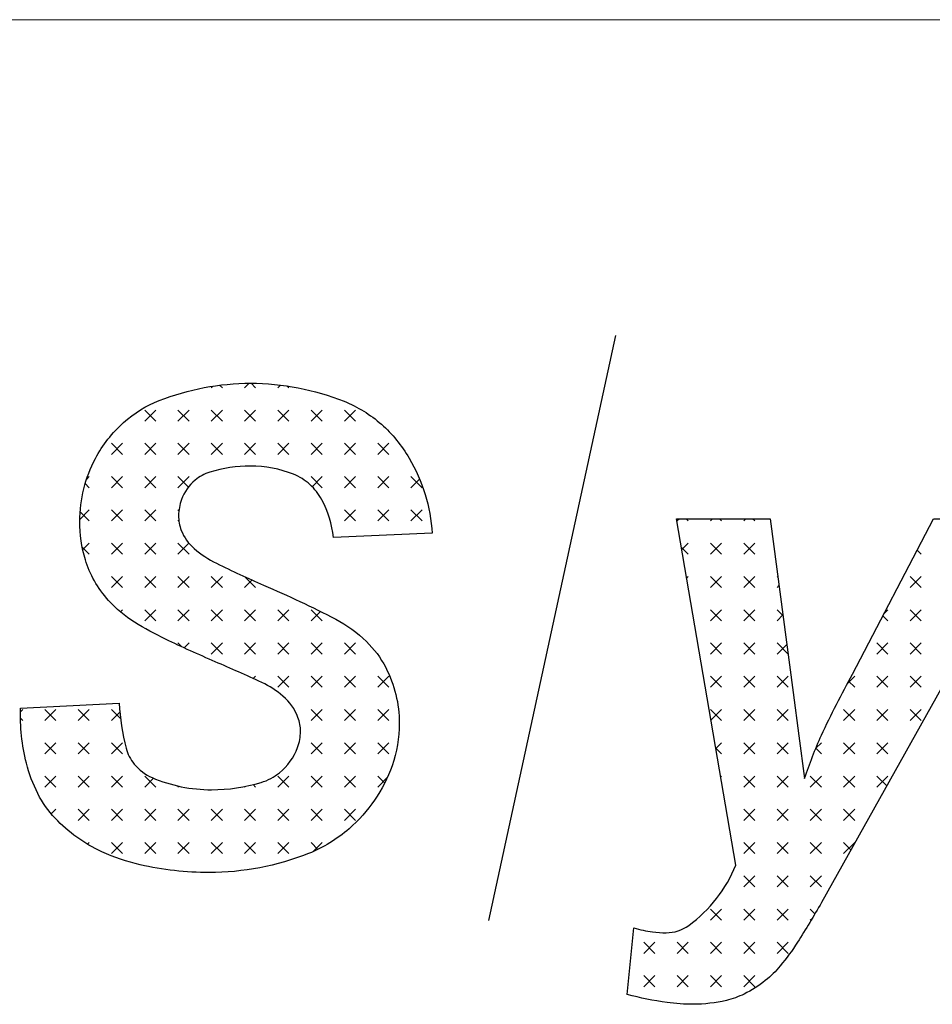
# Model space of a CAD drawing. Units: millimetres. Extents: x -536 to -239, y -99 to 321.
# Drawn here: x -303 to -291, y -62 to -49 of the extents above; entities that cross this region are included whole.
import ezdxf

# ---------------------------------------------------------------- set-up
doc = ezdxf.new("R2010")
doc.units = ezdxf.units.MM
doc.header["$LTSCALE"] = 5
doc.linetypes.add('AUSGEZOGEN', pattern=[0])
doc.layers.add('RAHMEN', color=18, linetype='Continuous')
doc.layers.add('RAHMENSCHRIFT', color=18, linetype='Continuous')

# ---------------------------------------------------------------- blocks, each defined once
blk = doc.blocks.new('*X1')
at = {"layer": 'RAHMENSCHRIFT', "color": 8, "linetype": 'AUSGEZOGEN', "lineweight": 18}
for p, q in [((-300.45, -53.952), (-300.427, -53.93)), ((-300.308, -53.952), (-300.343, -53.918)), ((-300.025, -53.952), (-299.967, -53.893)), ((-299.884, -53.952), (-299.943, -53.893)), ((-299.601, -53.952), (-299.565, -53.916)), ((-299.46, -53.952), (-299.485, -53.927)), ((-301.298, -54.377), (-301.157, -54.235)), ((-301.157, -54.377), (-301.298, -54.235)), ((-300.874, -54.377), (-300.733, -54.235)), ((-300.733, -54.377), (-300.874, -54.235)), ((-300.45, -54.377), (-300.308, -54.235)), ((-300.308, -54.377), (-300.45, -54.235)), ((-300.025, -54.377), (-299.884, -54.235)), ((-299.884, -54.377), (-300.025, -54.235)), ((-299.601, -54.377), (-299.46, -54.235)), ((-299.46, -54.377), (-299.601, -54.235)), ((-299.177, -54.377), (-299.035, -54.235)), ((-299.035, -54.377), (-299.177, -54.235)), ((-298.753, -54.377), (-298.611, -54.235)), ((-298.611, -54.377), (-298.753, -54.235)), ((-298.328, -54.377), (-298.328, -54.376)), ((-301.722, -54.801), (-301.581, -54.659)), ((-301.581, -54.801), (-301.722, -54.659)), ((-301.298, -54.801), (-301.157, -54.659)), ((-301.157, -54.801), (-301.298, -54.659)), ((-300.874, -54.801), (-300.733, -54.659)), ((-300.733, -54.801), (-300.874, -54.659)), ((-300.45, -54.801), (-300.308, -54.659)), ((-300.308, -54.801), (-300.45, -54.659)), ((-300.025, -54.801), (-299.884, -54.659)), ((-299.884, -54.801), (-300.025, -54.659)), ((-299.601, -54.801), (-299.46, -54.659)), ((-299.46, -54.801), (-299.601, -54.659)), ((-299.177, -54.801), (-299.035, -54.659)), ((-299.035, -54.801), (-299.177, -54.659)), ((-298.753, -54.801), (-298.611, -54.659)), ((-298.611, -54.801), (-298.753, -54.659)), ((-298.328, -54.801), (-298.187, -54.659)), ((-298.187, -54.801), (-298.328, -54.659)), ((-302.04, -55.119), (-302.005, -55.084)), ((-301.722, -55.225), (-301.581, -55.084)), ((-301.581, -55.225), (-301.722, -55.084)), ((-301.298, -55.225), (-301.157, -55.084)), ((-301.157, -55.225), (-301.298, -55.084)), ((-300.874, -55.225), (-300.733, -55.084)), ((-300.741, -55.217), (-300.874, -55.084)), ((-299.035, -55.225), (-299.177, -55.084)), ((-299.164, -55.212), (-299.035, -55.084)), ((-298.753, -55.225), (-298.611, -55.084)), ((-298.611, -55.225), (-298.753, -55.084)), ((-298.328, -55.225), (-298.187, -55.084)), ((-298.187, -55.225), (-298.328, -55.084)), ((-297.763, -55.225), (-297.904, -55.084)), ((-297.904, -55.225), (-297.794, -55.115)), ((-302.005, -55.225), (-302.057, -55.173)), ((-302.126, -55.629), (-302.005, -55.508)), ((-302.005, -55.649), (-302.122, -55.533)), ((-301.722, -55.649), (-301.581, -55.508)), ((-301.581, -55.649), (-301.722, -55.508)), ((-301.298, -55.649), (-301.157, -55.508)), ((-301.157, -55.649), (-301.298, -55.508)), ((-300.863, -55.519), (-300.874, -55.508)), ((-298.753, -55.649), (-298.611, -55.508)), ((-298.611, -55.649), (-298.753, -55.508)), ((-298.328, -55.649), (-298.187, -55.508)), ((-298.187, -55.649), (-298.328, -55.508)), ((-297.904, -55.649), (-297.763, -55.508)), ((-297.763, -55.649), (-297.904, -55.508)), ((-294.51, -55.649), (-294.482, -55.621)), ((-294.369, -55.649), (-294.396, -55.621)), ((-294.086, -55.649), (-294.058, -55.621)), ((-293.944, -55.649), (-293.972, -55.621)), ((-293.661, -55.649), (-293.634, -55.621)), ((-293.52, -55.649), (-293.548, -55.621)), ((-300.874, -55.649), (-300.863, -55.638)), ((-302.005, -56.074), (-302.094, -55.985)), ((-302.088, -56.015), (-302.005, -55.932)), ((-301.722, -56.074), (-301.581, -55.932)), ((-301.581, -56.074), (-301.722, -55.932)), ((-301.298, -56.074), (-301.157, -55.932)), ((-301.157, -56.074), (-301.298, -55.932)), ((-300.733, -56.074), (-300.874, -55.932)), ((-300.874, -56.074), (-300.734, -55.934)), ((-294.369, -56.074), (-294.456, -55.986)), ((-294.451, -56.015), (-294.369, -55.932)), ((-294.086, -56.074), (-293.944, -55.932)), ((-293.944, -56.074), (-294.086, -55.932)), ((-293.661, -56.074), (-293.52, -55.932)), ((-293.52, -56.074), (-293.661, -55.932)), ((-291.41, -55.943), (-291.399, -55.932)), ((-291.399, -56.074), (-291.451, -56.022)), ((-301.722, -56.498), (-301.581, -56.356)), ((-301.581, -56.498), (-301.722, -56.356)), ((-301.298, -56.498), (-301.157, -56.356)), ((-301.157, -56.498), (-301.298, -56.356)), ((-300.874, -56.498), (-300.733, -56.356)), ((-300.733, -56.498), (-300.874, -56.356)), ((-300.45, -56.498), (-300.308, -56.356)), ((-300.308, -56.498), (-300.45, -56.356)), ((-299.884, -56.498), (-300.02, -56.362)), ((-294.389, -56.377), (-294.369, -56.356)), ((-294.086, -56.498), (-293.944, -56.356)), ((-293.944, -56.498), (-294.086, -56.356)), ((-293.661, -56.498), (-293.52, -56.356)), ((-293.52, -56.498), (-293.661, -56.356)), ((-293.227, -56.366), (-293.237, -56.356)), ((-291.54, -56.498), (-291.399, -56.356)), ((-291.399, -56.498), (-291.54, -56.356)), ((-300.025, -56.498), (-299.93, -56.402)), ((-293.237, -56.498), (-293.213, -56.474)), ((-301.608, -56.808), (-301.581, -56.781)), ((-301.298, -56.922), (-301.157, -56.781)), ((-301.157, -56.922), (-301.298, -56.781)), ((-300.874, -56.922), (-300.733, -56.781)), ((-300.733, -56.922), (-300.874, -56.781)), ((-300.45, -56.922), (-300.308, -56.781)), ((-300.308, -56.922), (-300.45, -56.781)), ((-300.025, -56.922), (-299.884, -56.781)), ((-299.884, -56.922), (-300.025, -56.781)), ((-299.601, -56.922), (-299.46, -56.781)), ((-299.46, -56.922), (-299.601, -56.781)), ((-299.035, -56.922), (-299.177, -56.781)), ((-299.177, -56.922), (-299.058, -56.803)), ((-294.086, -56.922), (-293.944, -56.781)), ((-293.944, -56.922), (-294.086, -56.781)), ((-293.661, -56.922), (-293.52, -56.781)), ((-293.52, -56.922), (-293.661, -56.781)), ((-293.162, -56.856), (-293.237, -56.781)), ((-293.237, -56.922), (-293.163, -56.848)), ((-291.823, -56.922), (-291.886, -56.859)), ((-291.871, -56.828), (-291.823, -56.781)), ((-291.54, -56.922), (-291.399, -56.781)), ((-291.399, -56.922), (-291.54, -56.781)), ((-300.824, -57.255), (-300.874, -57.205)), ((-300.796, -57.268), (-300.733, -57.205)), ((-300.45, -57.346), (-300.308, -57.205)), ((-300.308, -57.346), (-300.45, -57.205)), ((-300.025, -57.346), (-299.884, -57.205)), ((-299.884, -57.346), (-300.025, -57.205)), ((-299.601, -57.346), (-299.46, -57.205)), ((-299.46, -57.346), (-299.601, -57.205)), ((-299.177, -57.346), (-299.035, -57.205)), ((-299.035, -57.346), (-299.177, -57.205)), ((-298.753, -57.346), (-298.611, -57.205)), ((-298.611, -57.346), (-298.753, -57.205)), ((-294.086, -57.346), (-293.944, -57.205)), ((-293.944, -57.346), (-294.086, -57.205)), ((-293.661, -57.346), (-293.52, -57.205)), ((-293.52, -57.346), (-293.661, -57.205)), ((-293.097, -57.345), (-293.237, -57.205)), ((-293.237, -57.346), (-293.113, -57.223)), ((-291.964, -57.346), (-291.823, -57.205)), ((-291.823, -57.346), (-291.964, -57.205)), ((-291.54, -57.346), (-291.399, -57.205)), ((-291.399, -57.346), (-291.54, -57.205)), ((-299.914, -57.66), (-299.884, -57.629)), ((-299.601, -57.771), (-299.46, -57.629)), ((-299.46, -57.771), (-299.601, -57.629)), ((-299.177, -57.771), (-299.035, -57.629)), ((-299.035, -57.771), (-299.177, -57.629)), ((-298.753, -57.771), (-298.611, -57.629)), ((-298.611, -57.771), (-298.753, -57.629)), ((-298.328, -57.771), (-298.187, -57.629)), ((-298.187, -57.771), (-298.328, -57.629)), ((-294.086, -57.771), (-293.944, -57.629)), ((-293.944, -57.771), (-294.086, -57.629)), ((-293.661, -57.771), (-293.52, -57.629)), ((-293.52, -57.771), (-293.661, -57.629)), ((-293.237, -57.771), (-293.096, -57.629)), ((-293.096, -57.771), (-293.237, -57.629)), ((-292.34, -57.722), (-292.247, -57.629)), ((-291.964, -57.771), (-291.823, -57.629)), ((-291.823, -57.771), (-291.964, -57.629)), ((-291.54, -57.771), (-291.399, -57.629)), ((-291.399, -57.771), (-291.54, -57.629)), ((-292.247, -57.771), (-292.324, -57.694)), ((-302.883, -58.083), (-302.854, -58.053)), ((-302.571, -58.195), (-302.43, -58.053)), ((-302.43, -58.195), (-302.571, -58.053)), ((-302.147, -58.195), (-302.005, -58.053)), ((-302.005, -58.195), (-302.147, -58.053)), ((-301.607, -58.169), (-301.722, -58.053)), ((-301.722, -58.195), (-301.615, -58.087)), ((-299.177, -58.195), (-299.035, -58.053)), ((-299.035, -58.195), (-299.177, -58.053)), ((-298.753, -58.195), (-298.611, -58.053)), ((-298.611, -58.195), (-298.753, -58.053)), ((-298.328, -58.195), (-298.187, -58.053)), ((-298.187, -58.195), (-298.328, -58.053)), ((-293.944, -58.195), (-294.086, -58.053)), ((-294.079, -58.188), (-293.944, -58.053)), ((-293.661, -58.195), (-293.52, -58.053)), ((-293.52, -58.195), (-293.661, -58.053)), ((-293.237, -58.195), (-293.096, -58.053)), ((-293.096, -58.195), (-293.237, -58.053)), ((-292.389, -58.195), (-292.247, -58.053)), ((-292.247, -58.195), (-292.389, -58.053)), ((-291.964, -58.195), (-291.823, -58.053)), ((-291.823, -58.195), (-291.964, -58.053)), ((-291.54, -58.195), (-291.399, -58.053)), ((-291.399, -58.195), (-291.54, -58.053)), ((-302.854, -58.195), (-302.883, -58.166)), ((-302.856, -58.48), (-302.854, -58.478)), ((-302.571, -58.619), (-302.43, -58.478)), ((-302.43, -58.619), (-302.571, -58.478)), ((-302.147, -58.619), (-302.005, -58.478)), ((-302.005, -58.619), (-302.147, -58.478)), ((-301.722, -58.619), (-301.581, -58.478)), ((-301.581, -58.619), (-301.722, -58.478)), ((-299.177, -58.619), (-299.035, -58.478)), ((-299.035, -58.619), (-299.177, -58.478)), ((-298.753, -58.619), (-298.611, -58.478)), ((-298.611, -58.619), (-298.753, -58.478)), ((-298.328, -58.619), (-298.187, -58.478)), ((-298.187, -58.619), (-298.328, -58.478)), ((-294.017, -58.55), (-293.944, -58.478)), ((-293.661, -58.619), (-293.52, -58.478)), ((-293.52, -58.619), (-293.661, -58.478)), ((-293.237, -58.619), (-293.096, -58.478)), ((-293.096, -58.619), (-293.237, -58.478)), ((-292.742, -58.548), (-292.671, -58.478)), ((-292.389, -58.619), (-292.247, -58.478)), ((-292.247, -58.619), (-292.389, -58.478)), ((-291.964, -58.619), (-291.823, -58.478)), ((-291.823, -58.619), (-291.964, -58.478)), ((-291.534, -58.484), (-291.54, -58.478)), ((-293.944, -58.619), (-294.018, -58.546)), ((-292.671, -58.619), (-292.742, -58.548)), ((-302.571, -59.043), (-302.43, -58.902)), ((-302.43, -59.043), (-302.571, -58.902)), ((-302.147, -59.043), (-302.005, -58.902)), ((-302.005, -59.043), (-302.147, -58.902)), ((-301.722, -59.043), (-301.581, -58.902)), ((-301.581, -59.043), (-301.722, -58.902)), ((-301.157, -59.043), (-301.298, -58.902)), ((-301.298, -59.043), (-301.185, -58.93)), ((-299.884, -59.043), (-299.915, -59.012)), ((-299.601, -59.043), (-299.46, -58.902)), ((-299.46, -59.043), (-299.601, -58.902)), ((-299.177, -59.043), (-299.035, -58.902)), ((-299.035, -59.043), (-299.177, -58.902)), ((-298.753, -59.043), (-298.611, -58.902)), ((-298.611, -59.043), (-298.753, -58.902)), ((-298.239, -58.991), (-298.328, -58.902)), ((-298.328, -59.043), (-298.206, -58.921)), ((-293.955, -58.913), (-293.944, -58.902)), ((-293.661, -59.043), (-293.52, -58.902)), ((-293.52, -59.043), (-293.661, -58.902)), ((-293.237, -59.043), (-293.096, -58.902)), ((-293.096, -59.043), (-293.237, -58.902)), ((-292.813, -59.043), (-292.671, -58.902)), ((-292.671, -59.043), (-292.813, -58.902)), ((-292.389, -59.043), (-292.247, -58.902)), ((-292.247, -59.043), (-292.389, -58.902)), ((-291.964, -59.043), (-291.823, -58.902)), ((-291.838, -59.028), (-291.964, -58.902)), ((-300.874, -59.043), (-300.862, -59.032)), ((-300.025, -59.043), (-300.017, -59.035)), ((-302.489, -59.386), (-302.43, -59.326)), ((-302.147, -59.468), (-302.005, -59.326)), ((-302.005, -59.468), (-302.147, -59.326)), ((-301.722, -59.468), (-301.581, -59.326)), ((-301.581, -59.468), (-301.722, -59.326)), ((-301.298, -59.468), (-301.157, -59.326)), ((-301.157, -59.468), (-301.298, -59.326)), ((-300.874, -59.468), (-300.733, -59.326)), ((-300.733, -59.468), (-300.874, -59.326)), ((-300.45, -59.468), (-300.308, -59.326)), ((-300.308, -59.468), (-300.45, -59.326)), ((-300.025, -59.468), (-299.884, -59.326)), ((-299.884, -59.468), (-300.025, -59.326)), ((-299.601, -59.468), (-299.46, -59.326)), ((-299.46, -59.468), (-299.601, -59.326)), ((-299.177, -59.468), (-299.035, -59.326)), ((-299.035, -59.468), (-299.177, -59.326)), ((-298.753, -59.468), (-298.611, -59.326)), ((-298.611, -59.468), (-298.753, -59.326)), ((-293.661, -59.468), (-293.52, -59.326)), ((-293.52, -59.468), (-293.661, -59.326)), ((-293.237, -59.468), (-293.096, -59.326)), ((-293.096, -59.468), (-293.237, -59.326)), ((-292.813, -59.468), (-292.671, -59.326)), ((-292.671, -59.468), (-292.813, -59.326)), ((-292.389, -59.468), (-292.247, -59.326)), ((-292.247, -59.468), (-292.389, -59.326)), ((-302.026, -59.772), (-302.005, -59.751)), ((-301.722, -59.892), (-301.581, -59.751)), ((-301.581, -59.892), (-301.722, -59.751)), ((-301.298, -59.892), (-301.157, -59.751)), ((-301.157, -59.892), (-301.298, -59.751)), ((-300.874, -59.892), (-300.733, -59.751)), ((-300.733, -59.892), (-300.874, -59.751)), ((-300.45, -59.892), (-300.308, -59.751)), ((-300.308, -59.892), (-300.45, -59.751)), ((-300.025, -59.892), (-299.884, -59.751)), ((-299.884, -59.892), (-300.025, -59.751)), ((-299.601, -59.892), (-299.46, -59.751)), ((-299.46, -59.892), (-299.601, -59.751)), ((-299.09, -59.838), (-299.177, -59.751)), ((-299.15, -59.866), (-299.035, -59.751)), ((-293.661, -59.892), (-293.52, -59.751)), ((-293.52, -59.892), (-293.661, -59.751)), ((-293.237, -59.892), (-293.096, -59.751)), ((-293.096, -59.892), (-293.237, -59.751)), ((-292.813, -59.892), (-292.671, -59.751)), ((-292.671, -59.892), (-292.813, -59.751)), ((-292.389, -59.892), (-292.247, -59.751)), ((-292.294, -59.845), (-292.389, -59.751)), ((-293.661, -60.316), (-293.52, -60.175)), ((-293.52, -60.316), (-293.661, -60.175)), ((-293.237, -60.316), (-293.096, -60.175)), ((-293.096, -60.316), (-293.237, -60.175)), ((-292.813, -60.316), (-292.671, -60.175)), ((-292.671, -60.316), (-292.813, -60.175)), ((-294.086, -60.74), (-293.944, -60.599)), ((-293.944, -60.74), (-294.086, -60.599)), ((-293.661, -60.74), (-293.52, -60.599)), ((-293.52, -60.74), (-293.661, -60.599)), ((-293.237, -60.74), (-293.096, -60.599)), ((-293.096, -60.74), (-293.237, -60.599)), ((-292.753, -60.659), (-292.813, -60.599)), ((-292.813, -60.74), (-292.786, -60.714)), ((-294.934, -61.165), (-294.793, -61.023)), ((-294.793, -61.165), (-294.934, -61.023)), ((-294.51, -61.165), (-294.369, -61.023)), ((-294.369, -61.165), (-294.51, -61.023)), ((-294.086, -61.165), (-293.944, -61.023)), ((-293.944, -61.165), (-294.086, -61.023)), ((-293.661, -61.165), (-293.52, -61.023)), ((-293.52, -61.165), (-293.661, -61.023)), ((-293.237, -61.165), (-293.096, -61.023)), ((-293.096, -61.165), (-293.237, -61.023)), ((-294.934, -61.589), (-294.793, -61.448)), ((-294.793, -61.589), (-294.934, -61.448)), ((-294.51, -61.589), (-294.369, -61.448)), ((-294.369, -61.589), (-294.51, -61.448)), ((-294.086, -61.589), (-293.944, -61.448)), ((-293.944, -61.589), (-294.086, -61.448)), ((-293.661, -61.589), (-293.52, -61.448)), ((-293.52, -61.589), (-293.661, -61.448))]:
    blk.add_line(p, q, dxfattribs=at)

msp = doc.modelspace()

# ---------------------------------------------------------------- linework, layer by layer
at = {"layer": 'RAHMEN', "color": 18, "linetype": 'AUSGEZOGEN', "lineweight": 18}
msp.add_line((-244.136, -49.257), (-429.136, -49.257), dxfattribs=at)
at = {"layer": 'RAHMENSCHRIFT', "color": 18, "linetype": 'AUSGEZOGEN', "lineweight": 25}
msp.add_line((-295.296, -53.286), (-296.915, -60.746), dxfattribs=at)
for points in [[(-302.882, -58.036), (-301.622, -57.973, 0.053868), (-301.536, -58.548, 0.108666), (-301.432, -58.75, 0.121169), (-301.204, -58.922, 0.10152), (-300.445, -59.077, 0.073334), (-299.814, -58.984, 0.097962), (-299.579, -58.86, 0.13355), (-299.349, -58.538, 0.089318), (-299.312, -58.335, 0.087906), (-299.344, -58.155, 0.133431), (-299.536, -57.884, 0.069844), (-299.805, -57.71, 0.007095), (-300.398, -57.445, -0.01026), (-301.031, -57.158, -0.027781), (-301.429, -56.939, -0.06992), (-301.758, -56.663, -0.052875), (-301.94, -56.412, -0.058072), (-302.054, -56.146, -0.072622), (-302.126, -55.653, -0.122853), (-301.926, -54.852, -0.088216), (-301.567, -54.394, -0.089134), (-301.113, -54.114, -0.093845), (-299.948, -53.893, -0.095348), (-298.757, -54.123, -0.08635), (-298.281, -54.416, -0.079457), (-297.927, -54.847, -0.115926), (-297.632, -55.807), (-298.892, -55.861, 0.100748), (-299.041, -55.378, 0.082361), (-299.192, -55.185, 0.091761), (-299.401, -55.054, 0.094414), (-299.95, -54.949, 0.073823), (-300.468, -55.026, 0.102018), (-300.655, -55.128, 0.128456), (-300.829, -55.376, 0.089828), (-300.866, -55.579, 0.09038), (-300.832, -55.769, 0.12941), (-300.667, -56.001, 0.061334), (-300.382, -56.189, 0.013239), (-299.783, -56.467, -0.017993), (-298.863, -56.902, -0.074895), (-298.472, -57.186, -0.081057), (-298.226, -57.517, -0.119927), (-298.052, -58.229, -0.08543), (-298.145, -58.771, -0.129081), (-298.693, -59.575, -0.084563), (-299.209, -59.89, -0.095026), (-300.478, -60.133, -0.056548), (-301.356, -60.034, -0.051448), (-301.845, -59.867, -0.095075), (-302.44, -59.441, -0.073726), (-302.661, -59.127, -0.055263), (-302.806, -58.737, -0.068241)], [(-294.518, -55.621), (-293.326, -55.621), (-293.032, -57.835), (-292.958, -58.391), (-292.886, -58.933, -0.02678), (-292.67, -58.383, -0.020972), (-292.273, -57.601), (-291.242, -55.621), (-289.935, -55.621), (-292.67, -60.517, -0.009837), (-292.976, -61.022, -0.032239), (-293.195, -61.322, -0.048737), (-293.386, -61.511, -0.05761), (-293.656, -61.682, -0.054296), (-293.883, -61.764, -0.058765), (-294.304, -61.813, -0.034218), (-294.639, -61.79, -0.031391), (-295.148, -61.687), (-295.064, -60.839, 0.038409), (-294.823, -60.89, 0.032824), (-294.651, -60.901, 0.158708), (-294.362, -60.807, 0.140541), (-293.762, -60.037)]]:
    msp.add_lwpolyline(points, format="xyb", close=True, dxfattribs=at)

# ---------------------------------------------------------------- block references
msp.add_blockref('*X1', (0, 0))

doc.saveas('drawing.dxf')
